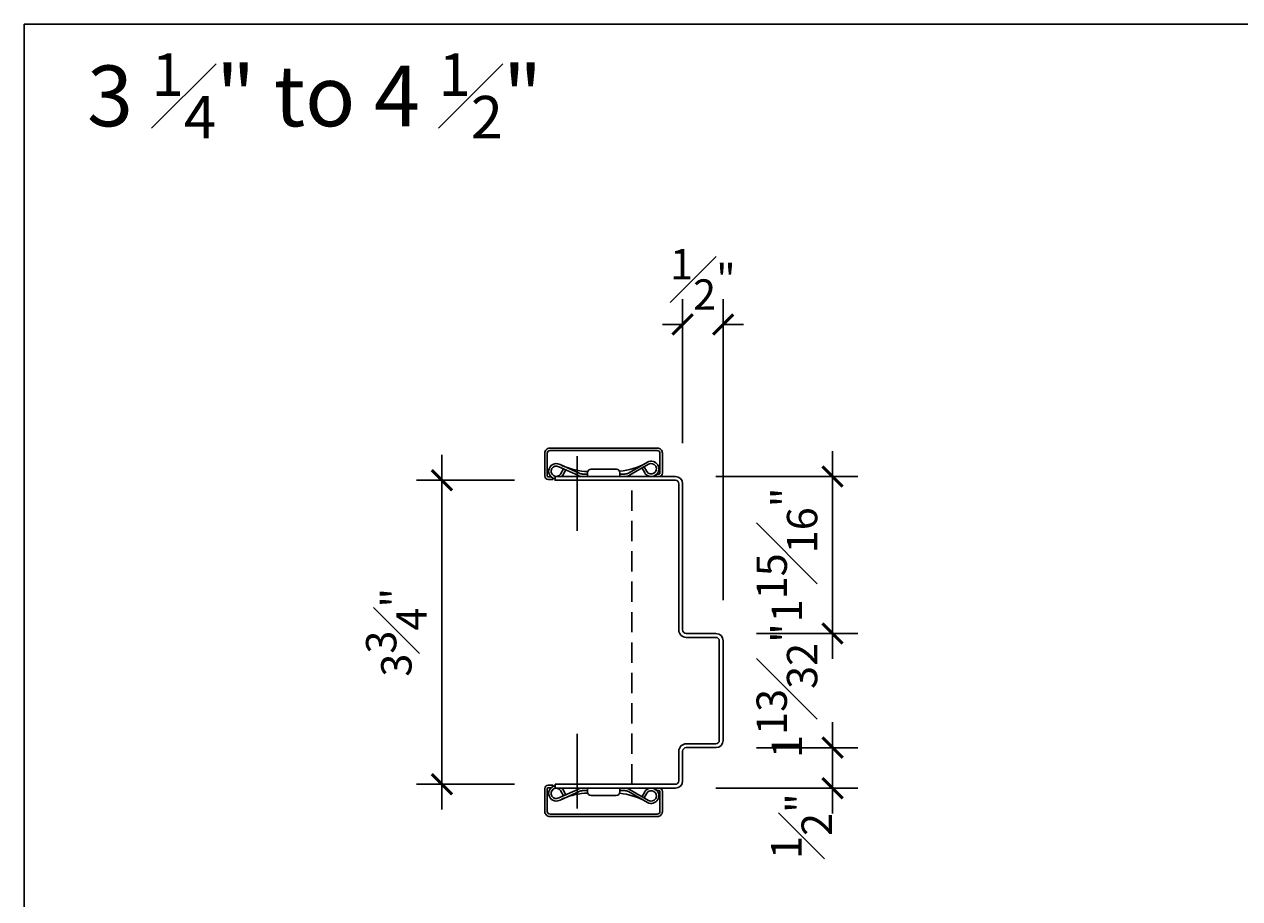
# Model space of a CAD drawing. Units: inches. Extents: x 0 to 100, y -31 to 39.
# Drawn here: x 0 to 15, y 19 to 30 of the extents above; entities that cross this region are included whole.
import ezdxf

# ---------------------------------------------------------------- set-up
doc = ezdxf.new("R2010")
doc.units = ezdxf.units.IN
doc.header["$MEASUREMENT"] = 0
doc.linetypes.add('HIDDEN', pattern=[0.375, 0.25, -0.125])
for name, color, linetype in [('Timely_Casing', 3, 'Continuous'), ('Timely_Dims', 2, 'Continuous'), ('Timely_Fastners', 8, 'Continuous'), ('Timely_Frame', 1, 'Continuous'), ('Timely_Rough Opening', 9, 'HIDDEN')]:
    doc.layers.add(name, color=color, linetype=linetype)
doc.styles.add('ElevationID', font='arial.ttf', dxfattribs={"height": 4})
doc.styles.get("Standard").update_dxf_attribs({"font": 'arial.ttf'})
doc.dimstyles.new('Timely_Annotative', dxfattribs={"dimscale": 0, "dimtxt": 0.09375, "dimasz": 0.0625, "dimexe": 0.078125, "dimexo": 0.125, "dimgap": 0.045, "dimtad": 1, "dimdec": 5, "dimzin": 0, "dimdsep": 46, "dimlunit": 4, "dimtxsty": 'Standard', "dimblk": 'ARCHTICK', "dimcen": 0.0625, "dimdle": 0.078125, "dimclrt": 256, "dimadec": 0, "dimazin": 0, "dimtfac": 1, "dimtdec": 5, "dimtix": 1, "dimtofl": 0, "dimtmove": 1, "dimatfit": 3, "dimfxl": 1, "dimfrac": 1, "dimtolj": 1, "dimtzin": 0, "dimarcsym": 0})

# ---------------------------------------------------------------- blocks, each defined once
blk = doc.blocks.new('Casing-TA08')
for p, q in [((-1.384, 0.218), (-1.423, 0.236)), ((-0.344, 0.266), (-0.363, 0.255))]:
    blk.add_line(p, q)
for points in [[(-1.57, 0.084, -0.414214), (-1.58, 0.094), (-1.58, 0.378, -0.419421), (-1.547, 0.41), (-0.223, 0.41, -0.419421), (-0.19, 0.378), (-0.19, 0.13, -0.414214), (-0.2, 0.12), (-0.229, 0.12), (-0.26, 0.098), (-0.26, 0.09), (-0.2, 0.09, 0.414214), (-0.16, 0.13), (-0.16, 0.378, 0.414214), (-0.222, 0.44), (-1.548, 0.44, 0.414214), (-1.61, 0.378), (-1.61, 0.094, 0.414214), (-1.57, 0.054), (-1.51, 0.054), (-1.51, 0.069), (-1.533, 0.084)], [(-1.084, 0.09), (-0.684, 0.09), (-0.684, 0.135, 0.414214), (-0.729, 0.18), (-1.039, 0.18, 0.414214), (-1.084, 0.135)]]:
    blk.add_lwpolyline(points, format="xyb", close=True)
for points in [[(-1.084, 0.12), (-1.144, 0.12, -0.130233), (-1.188, 0.132), (-1.423, 0.236, 1.19629), (-1.485, 0.061, 1.19629)], [(-1.379, 0.184), (-1.416, 0.12, -2.342991), (-1.438, 0.21), (-1.203, 0.106, 0.130233), (-1.144, 0.09), (-0.624, 0.09, 0.130233), (-0.564, 0.106), (-0.33, 0.24, -2.348532), (-0.352, 0.15), (-0.385, 0.208)], [(-1.401, 0.09, 0.047062), (-1.39, 0.104), (-1.352, 0.171)], [(-0.684, 0.12), (-0.624, 0.12, 0.130233), (-0.579, 0.132), (-0.344, 0.266, -2.348532), (-0.378, 0.134), (-0.411, 0.193)]]:
    blk.add_lwpolyline(points, format="xyb")
for centre, start, end in [((-1.061, 0.95), 246.145, 268.5249), ((-0.759, 0.95), 275.1358, 299.6801)]:
    blk.add_arc(centre, 0.8, start, end)
blk = doc.blocks.new('_ArchTick')
at = {"color": 0, "linetype": 'ByBlock', "const_width": 0.15}
blk.add_lwpolyline([(-0.5, -0.5), (0.5, 0.5)], dxfattribs=at)
blk = doc.blocks.new('*D261')
at = {"layer": 'Defpoints', "color": 0, "transparency": 16777216}
for p in [(1.125, 3.798), (0.625, 1.833), (1.125, -0.105)]:
    blk.add_point(p, dxfattribs=at)
at = {"layer": 'Timely_Dims', "color": 0, "lineweight": -2, "transparency": 16777216}
for p, q in [((0.625, 2.333), (0.625, 4.11)), ((1.125, 0.395), (1.125, 4.11)), ((0.625, 3.798), (0.375, 3.798)), ((1.125, 3.798), (1.375, 3.798))]:
    blk.add_line(p, q, dxfattribs=at)
at = {"layer": 'Timely_Dims', "color": 0, "lineweight": -2, "transparency": 16777216, "xscale": 0.25, "yscale": 0.25, "zscale": 0.25}
blk.add_blockref('_ArchTick', (0.625, 3.798), dxfattribs=at)
at = {"layer": 'Timely_Dims', "color": 0, "lineweight": -2, "transparency": 16777216, "xscale": 0.25, "yscale": 0.25, "zscale": 0.25, "rotation": 180}
blk.add_blockref('_ArchTick', (1.125, 3.798), dxfattribs=at)
at = {"layer": 'Timely_Dims', "transparency": 16777216, "insert": (0.875, 4.354), "char_height": 0.375, "attachment_point": 5}
blk.add_mtext('\\A1;{\\H1.000000x;\\S1#2;}"', dxfattribs=at)
blk = doc.blocks.new('*D264')
at = {"layer": 'Defpoints', "color": 0, "transparency": 16777216}
for p in [(0.535, 1.923), (1.035, -0.015), (2.475, -0.015)]:
    blk.add_point(p, dxfattribs=at)
at = {"layer": 'Timely_Dims', "color": 0, "lineweight": -2, "transparency": 16777216}
for p, q in [((2.475, 2.235), (2.475, -0.327)), ((1.035, 1.923), (2.787, 1.923)), ((1.535, -0.015), (2.787, -0.015))]:
    blk.add_line(p, q, dxfattribs=at)
at = {"layer": 'Timely_Dims', "color": 0, "lineweight": -2, "transparency": 16777216, "xscale": 0.25, "yscale": 0.25, "zscale": 0.25}
for p, rotation in [((2.475, 1.923), 90), ((2.475, -0.015), 270)]:
    blk.add_blockref('_ArchTick', p, dxfattribs=dict(at, rotation=rotation))
at = {"layer": 'Timely_Dims', "transparency": 16777216, "insert": (1.912, 0.954), "char_height": 0.375, "attachment_point": 5, "rotation": 90}
blk.add_mtext('\\A1;1{\\H1.000000x;\\S15#16;}"', dxfattribs=at)
blk = doc.blocks.new('*D267')
at = {"layer": 'Defpoints', "color": 0, "transparency": 16777216}
for p in [(1.035, -1.423), (0.535, -1.923), (2.475, -1.923)]:
    blk.add_point(p, dxfattribs=at)
at = {"layer": 'Timely_Dims', "color": 0, "lineweight": -2, "transparency": 16777216}
for p, q in [((2.475, -1.11), (2.475, -2.235)), ((1.535, -1.423), (2.787, -1.423)), ((1.035, -1.923), (2.787, -1.923))]:
    blk.add_line(p, q, dxfattribs=at)
at = {"layer": 'Timely_Dims', "color": 0, "lineweight": -2, "transparency": 16777216, "xscale": 0.25, "yscale": 0.25, "zscale": 0.25}
for p, rotation in [((2.475, -1.423), 90), ((2.475, -1.923), 270)]:
    blk.add_blockref('_ArchTick', p, dxfattribs=dict(at, rotation=rotation))
at = {"layer": 'Timely_Dims', "transparency": 16777216, "insert": (2.092, -2.391), "char_height": 0.375, "attachment_point": 5, "rotation": 90}
blk.add_mtext('\\A1;{\\H1.000000x;\\S1#2;}"', dxfattribs=at)
blk = doc.blocks.new('*D270')
at = {"layer": 'Defpoints', "color": 0, "transparency": 16777216}
for p in [(-0.95, 1.875), (-2.346, -1.875), (-0.95, -1.875)]:
    blk.add_point(p, dxfattribs=at)
at = {"layer": 'Timely_Dims', "color": 0, "lineweight": -2, "transparency": 16777216}
for p, q in [((-2.346, 2.188), (-2.346, -2.187)), ((-1.45, 1.875), (-2.659, 1.875)), ((-1.45, -1.875), (-2.659, -1.875))]:
    blk.add_line(p, q, dxfattribs=at)
at = {"layer": 'Timely_Dims', "color": 0, "lineweight": -2, "transparency": 16777216, "xscale": 0.25, "yscale": 0.25, "zscale": 0.25}
for p, rotation in [((-2.346, 1.875), 90), ((-2.346, -1.875), 270)]:
    blk.add_blockref('_ArchTick', p, dxfattribs=dict(at, rotation=rotation))
at = {"layer": 'Timely_Dims', "transparency": 16777216, "insert": (-2.908, 0), "char_height": 0.375, "attachment_point": 5, "rotation": 90}
blk.add_mtext('\\A1;3{\\H1.000000x;\\S3#4;}"', dxfattribs=at)
blk = doc.blocks.new('*D273')
at = {"layer": 'Defpoints', "color": 0, "transparency": 16777216}
for p in [(1.035, -0.015), (1.035, -1.423), (2.475, -1.423)]:
    blk.add_point(p, dxfattribs=at)
at = {"layer": 'Timely_Dims', "color": 0, "lineweight": -2, "transparency": 16777216}
for p, q in [((2.475, -0.015), (2.475, 0.235)), ((1.535, -0.015), (2.787, -0.015)), ((1.535, -1.423), (2.787, -1.423)), ((2.475, -1.423), (2.475, -1.673))]:
    blk.add_line(p, q, dxfattribs=at)
at = {"layer": 'Timely_Dims', "color": 0, "lineweight": -2, "transparency": 16777216, "xscale": 0.25, "yscale": 0.25, "zscale": 0.25}
for p, rotation in [((2.475, -0.015), 270), ((2.475, -1.423), 90)]:
    blk.add_blockref('_ArchTick', p, dxfattribs=dict(at, rotation=rotation))
at = {"layer": 'Timely_Dims', "transparency": 16777216, "insert": (1.912, -0.719), "char_height": 0.375, "attachment_point": 5, "rotation": 90}
blk.add_mtext('\\A1;1{\\H1.000000x;\\S13#32;}"', dxfattribs=at)
blk = doc.blocks.new('*U260')
blk.add_lwpolyline([(-0.95, -1.875), (0.535, -1.875, 0.414213562), (0.5772, -1.8328), (0.5772, -1.4678, -0.414213562), (0.67, -1.375), (1.035, -1.375, 0.414213562), (1.0772, -1.3328), (1.0772, -0.1047, 0.414213562), (1.035, -0.0625), (0.67, -0.0625, -0.414213562), (0.5772, 0.0303), (0.5772, 1.8328, 0.414213562), (0.535, 1.875), (-0.95, 1.875), (-0.95, 1.9228), (0.535, 1.9228, -0.414213562), (0.625, 1.8328), (0.625, 0.0303, 0.414213562), (0.67, -0.0147), (1.035, -0.0147, -0.414213562), (1.125, -0.1047), (1.125, -1.3328, -0.414213562), (1.035, -1.4228), (0.67, -1.4228, 0.414213562), (0.625, -1.4678), (0.625, -1.8328, -0.414213562), (0.535, -1.9228), (-0.95, -1.9228), (-0.95, -1.875)], format="xyb")
at = {"layer": 'Timely_Fastners'}
for p, q in [((-0.677585, 2.1728), (-0.677585, 1.2528)), ((-0.677585, -1.2528), (-0.677585, -2.1728))]:
    blk.add_line(p, q, dxfattribs=at)
at = {"layer": 'Timely_Rough Opening'}
blk.add_line((0, -1.875), (0, 1.875), dxfattribs=at)
at = {"layer": 'Timely_Casing'}
blk.add_blockref('Casing-TA08', (0.535, 1.8328), dxfattribs=at)
at = {"layer": 'Timely_Casing', "xscale": -1, "rotation": 180}
blk.add_blockref('Casing-TA08', (0.535, -1.8328), dxfattribs=at)
at = {"layer": 'Timely_Dims'}
dim = blk.add_linear_dim(base=(1.125, 3.7978), p1=(0.625, 1.8328), p2=(1.125, -0.1047), dimstyle='Timely_Annotative', dxfattribs=at)
dim.commit()
dim.dimension.update_dxf_attribs({"geometry": '*D261', "text_midpoint": (0.875, 4.354335)})
for base, p1, p2, picture, middle in [((-2.346005, -1.875), (-0.95, 1.875), (-0.95, -1.875), '*D270', (-2.908424, 0)), ((2.474887, -0.0147), (0.535, 1.9228), (1.035, -0.0147), '*D264', (1.911957, 0.95405)), ((2.474887, -1.4228), (1.035, -0.0147), (1.035, -1.4228), '*D273', (1.911701, -0.71875))]:
    dim = blk.add_linear_dim(base=base, p1=p1, p2=p2, angle=90, dimstyle='Timely_Annotative', dxfattribs=at)
    dim.commit()
    dim.dimension.update_dxf_attribs({"geometry": picture, "text_midpoint": middle})
dim = blk.add_linear_dim(base=(2.474887, -1.9228), p1=(1.035, -1.4228), p2=(0.535, -1.9228), angle=90, dimstyle='Timely_Annotative', override={"dimtmove": 2}, dxfattribs=at)
dim.commit()
dim.dimension.update_dxf_attribs({"geometry": '*D267', "text_midpoint": (2.091922, -2.391361), "dimtype": 160})

msp = doc.modelspace()

# ---------------------------------------------------------------- linework, layer by layer
msp.add_lwpolyline([(0, 15), (30, 15), (30, 30), (0, 30)], close=True)

# ---------------------------------------------------------------- block references
at = {"layer": 'Timely_Frame'}
msp.add_blockref('*U260', (7.5, 22.5), dxfattribs=at)

# ---------------------------------------------------------------- texts
at = {"insert": (3.583, 29.642), "char_height": 0.75, "attachment_point": 2, "style": 'ElevationID'}
msp.add_mtext_dynamic_manual_height_columns('\\A1;3 {\\H0.7x;\\S1#4;}" to 4 {\\H0.7x;\\S1#2;}"', width=6.47934, gutter_width=20, heights=[1.267], dxfattribs=at)

doc.saveas('drawing.dxf')
